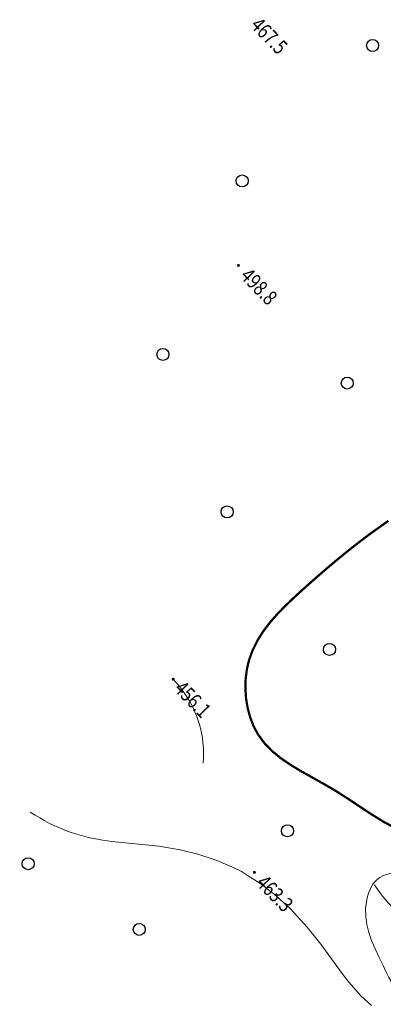
# Model space of a CAD drawing. Extents: x 36593196 to 36597401, y 3112389 to 3115762.
# Drawn here: x 36594159 to 36594255, y 3113361 to 3113623 of the extents above; entities that cross this region are included whole.
import ezdxf
from ezdxf.enums import TextEntityAlignment as Align

# ---------------------------------------------------------------- set-up
doc = ezdxf.new("R2010")
doc.units = 0
doc.header["$LTSCALE"] = 2
doc.header["$MEASUREMENT"] = 0
doc.layers.get('0').update_dxf_attribs({"color": 6})
for name, color, linetype in [('DGX', 254, 'Continuous'), ('DGXJ', 253, 'Continuous'), ('DMTZ', 254, 'Continuous'), ('GCD', 254, 'Continuous'), ('ZBTZ', 253, 'Continuous')]:
    doc.layers.add(name, color=color, linetype=linetype)
doc.styles.add('HZ', font='rs.shx', dxfattribs={"width": 0.8, "bigfont": 'hztxt.shx'})
doc.linetypes.add('10421', pattern='A,2,[150,AAA.SHX,S=1,R=0,X=0,Y=1],1e-11', length=2)
doc.linetypes.add('1161', pattern='A,0,[149,AAA.SHX,S=0.15,R=0,X=0,Y=0],-1.6', length=1.6)

# ---------------------------------------------------------------- blocks, each defined once
blk = doc.blocks.new('GC200')
at = {"linetype": 'Continuous', "const_width": 0.2, "flags": 128}
blk.add_lwpolyline([(-0.1, 0, 1), (0.1, 0, 1)], format="xyb", close=True, dxfattribs=at)
blk = doc.blocks.new('gc122')
blk.add_circle((0, 0), 0.8)

msp = doc.modelspace()

# ---------------------------------------------------------------- linework, layer by layer
at = {"layer": 'DGX', "linetype": 'Continuous', "lineweight": 0, "elevation": 464, "flags": 128}
msp.add_lwpolyline([(36594161.31, 3113411.87), (36594162.59, 3113411.06), (36594163.87, 3113410.29), (36594165.18, 3113409.55), (36594166.49, 3113408.86), (36594167.83, 3113408.22), (36594169.18, 3113407.62), (36594170.54, 3113407.06), (36594171.92, 3113406.54), (36594173.13, 3113406.14), (36594174.34, 3113405.76), (36594175.57, 3113405.42), (36594176.81, 3113405.11), (36594178.06, 3113404.84), (36594179.33, 3113404.6), (36594180.61, 3113404.39), (36594181.89, 3113404.2), (36594183.03, 3113404.06), (36594195.56, 3113402.77), (36594201.29, 3113401.82), (36594205.99, 3113400.67), (36594210.58, 3113399.16), (36594215.02, 3113397.28), (36594217.61, 3113395.98), (36594219.26, 3113395), (36594222.5, 3113392.92), (36594226.32, 3113390), (36594230.58, 3113386.12), (36594235.13, 3113381.14), (36594238.75, 3113376.61), (36594244.48, 3113368.79), (36594246.26, 3113366.49), (36594249.43, 3113362.85), (36594252.27, 3113360.28)], dxfattribs=at)
at = {"layer": 'DGXJ', "linetype": 'Continuous', "lineweight": 0, "const_width": 0.6, "elevation": 450, "flags": 128}
msp.add_lwpolyline([(36594256.81, 3113489.53), (36594251.91, 3113486.04), (36594249.58, 3113484.28), (36594247.26, 3113482.48), (36594244.96, 3113480.64), (36594242.66, 3113478.75), (36594240.38, 3113476.83), (36594238.11, 3113474.86), (36594235.83, 3113472.86), (36594233.56, 3113470.82), (36594231.38, 3113468.82), (36594229.23, 3113466.76), (36594227.16, 3113464.63), (36594225.22, 3113462.41), (36594223.46, 3113460.1), (36594221.91, 3113457.66), (36594220.63, 3113455.08), (36594219.63, 3113452.33), (36594219.06, 3113449.87), (36594218.74, 3113447.32), (36594218.68, 3113444.74), (36594218.85, 3113442.16), (36594219.27, 3113439.63), (36594219.93, 3113437.18), (36594220.82, 3113434.86), (36594221.95, 3113432.72), (36594223.72, 3113430.27), (36594225.81, 3113428.11), (36594228.18, 3113426.18), (36594230.77, 3113424.42), (36594233.53, 3113422.76), (36594236.4, 3113421.15), (36594239.34, 3113419.5), (36594242.31, 3113417.78), (36594245.7, 3113415.64), (36594249.04, 3113413.41), (36594252.36, 3113411.22), (36594255.64, 3113409.2), (36594258.91, 3113407.46)], dxfattribs=at)
at = {"layer": 'DMTZ', "linetype": '10421', "lineweight": 0, "flags": 128}
for points, elevation in [([(36594199.43, 3113447.29), (36594200.63, 3113445.92), (36594201.74, 3113444.53), (36594202.75, 3113443.1), (36594203.67, 3113441.64), (36594204.48, 3113440.15), (36594205.2, 3113438.63), (36594205.83, 3113437.07), (36594206.35, 3113435.49), (36594206.69, 3113434.23), (36594206.98, 3113432.96), (36594207.2, 3113431.67), (36594207.37, 3113430.36), (36594207.48, 3113429.03), (36594207.53, 3113427.68), (36594207.52, 3113426.31), (36594207.46, 3113424.93)], 455.8), ([(36594253.12, 3113392.44), (36594253.78, 3113391.42), (36594254.48, 3113390.43), (36594255.22, 3113389.46), (36594256, 3113388.52), (36594256.81, 3113387.6), (36594257.67, 3113386.71), (36594258.57, 3113385.85), (36594259.5, 3113385.01), (36594260.15, 3113384.46), (36594260.81, 3113383.94), (36594261.49, 3113383.45), (36594262.18, 3113382.99), (36594262.9, 3113382.58), (36594263.63, 3113382.23), (36594264.38, 3113381.95), (36594265.14, 3113381.73), (36594266.73, 3113381.55), (36594268.35, 3113381.68), (36594269.97, 3113382.08), (36594271.57, 3113382.73), (36594273.12, 3113383.59), (36594274.57, 3113384.63), (36594275.91, 3113385.83), (36594277.1, 3113387.14), (36594277.95, 3113388.28), (36594278.7, 3113389.46), (36594279.4, 3113390.64), (36594280.07, 3113391.83), (36594280.74, 3113392.98), (36594281.44, 3113394.08), (36594282.2, 3113395.1), (36594283.06, 3113396.03), (36594283.61, 3113396.51), (36594284.2, 3113396.95), (36594284.84, 3113397.36), (36594285.51, 3113397.72), (36594286.23, 3113398.04), (36594286.99, 3113398.32), (36594287.79, 3113398.57), (36594288.63, 3113398.77)], 459.1)]:
    msp.add_lwpolyline(points, dxfattribs=dict(at, elevation=elevation))
at = {"layer": 'ZBTZ', "linetype": '1161', "lineweight": 0, "elevation": 437.54, "flags": 128}
msp.add_lwpolyline([(36594386.12, 3113449.14), (36594386.66, 3113447.9), (36594387.07, 3113446.71), (36594387.35, 3113445.58), (36594387.49, 3113444.49), (36594387.5, 3113443.46), (36594387.38, 3113442.48), (36594387.13, 3113441.55), (36594386.74, 3113440.67), (36594386.03, 3113439.59), (36594385.11, 3113438.61), (36594384.03, 3113437.72), (36594382.8, 3113436.94), (36594381.47, 3113436.26), (36594380.05, 3113435.69), (36594378.59, 3113435.24), (36594377.1, 3113434.9), (36594374.93, 3113434.62), (36594372.79, 3113434.6), (36594370.69, 3113434.8), (36594368.64, 3113435.23), (36594366.64, 3113435.86), (36594364.71, 3113436.69), (36594362.84, 3113437.69), (36594361.05, 3113438.86), (36594359.19, 3113440.29), (36594357.41, 3113441.84), (36594355.69, 3113443.45), (36594354, 3113445.06), (36594352.32, 3113446.6), (36594350.64, 3113448.03), (36594348.92, 3113449.26), (36594347.15, 3113450.26), (36594345.47, 3113450.92), (36594343.72, 3113451.35), (36594341.88, 3113451.58), (36594339.92, 3113451.63), (36594337.85, 3113451.53), (36594335.65, 3113451.3), (36594333.29, 3113450.97), (36594330.77, 3113450.56), (36594328.65, 3113450.19), (36594326.5, 3113449.78), (36594324.44, 3113449.3), (36594322.55, 3113448.74), (36594320.93, 3113448.11), (36594319.69, 3113447.37), (36594318.91, 3113446.51), (36594318.69, 3113445.53), (36594318.99, 3113444.58), (36594319.67, 3113443.53), (36594320.6, 3113442.42), (36594321.67, 3113441.24), (36594322.76, 3113440.02), (36594323.76, 3113438.76), (36594324.55, 3113437.49), (36594325.01, 3113436.21), (36594325.04, 3113434.87), (36594324.65, 3113433.57), (36594323.89, 3113432.31), (36594322.83, 3113431.12), (36594321.54, 3113430.01), (36594320.09, 3113429.01), (36594318.54, 3113428.14), (36594316.97, 3113427.4), (36594314.92, 3113426.65), (36594312.93, 3113426.11), (36594310.98, 3113425.73), (36594309.07, 3113425.44), (36594307.18, 3113425.18), (36594305.3, 3113424.87), (36594303.42, 3113424.47), (36594301.54, 3113423.91), (36594299.24, 3113422.95), (36594296.99, 3113421.69), (36594294.85, 3113420.17), (36594292.9, 3113418.44), (36594291.2, 3113416.51), (36594289.84, 3113414.44), (36594288.88, 3113412.26), (36594288.39, 3113409.99), (36594288.35, 3113408.57), (36594288.47, 3113407.14), (36594288.71, 3113405.69), (36594289.03, 3113404.24), (36594289.38, 3113402.77), (36594289.72, 3113401.3), (36594290.01, 3113399.82), (36594290.19, 3113398.34), (36594290.23, 3113396.57), (36594290.1, 3113394.8), (36594289.81, 3113393.05), (36594289.38, 3113391.32), (36594288.84, 3113389.61), (36594288.21, 3113387.93), (36594287.51, 3113386.3), (36594286.77, 3113384.72), (36594285.86, 3113382.91), (36594284.91, 3113381.17), (36594283.9, 3113379.46), (36594282.83, 3113377.78), (36594281.67, 3113376.1), (36594280.42, 3113374.41), (36594279.06, 3113372.68), (36594277.57, 3113370.89), (36594275.84, 3113368.92), (36594273.99, 3113366.96), (36594272.07, 3113365.12), (36594270.1, 3113363.49), (36594268.14, 3113362.18), (36594266.22, 3113361.28), (36594264.38, 3113360.89), (36594262.65, 3113361.12), (36594261.56, 3113361.67), (36594260.53, 3113362.5), (36594259.56, 3113363.58), (36594258.65, 3113364.85), (36594257.78, 3113366.27), (36594256.94, 3113367.79), (36594256.14, 3113369.36), (36594255.37, 3113370.95), (36594254.26, 3113373.23), (36594253.24, 3113375.44), (36594252.33, 3113377.61), (36594251.58, 3113379.76), (36594251.04, 3113381.9), (36594250.74, 3113384.05), (36594250.72, 3113386.24), (36594251.03, 3113388.48), (36594251.24, 3113389.34), (36594251.51, 3113390.21), (36594251.84, 3113391.05), (36594252.23, 3113391.86), (36594252.68, 3113392.62), (36594253.21, 3113393.31), (36594253.81, 3113393.92), (36594254.47, 3113394.43), (36594255.33, 3113394.89), (36594256.26, 3113395.23), (36594257.23, 3113395.5), (36594258.23, 3113395.72), (36594259.23, 3113395.93), (36594260.19, 3113396.16), (36594261.11, 3113396.45), (36594261.94, 3113396.82), (36594263.13, 3113397.73), (36594264.06, 3113398.93), (36594264.8, 3113400.36), (36594265.38, 3113401.98), (36594265.88, 3113403.72), (36594266.33, 3113405.51), (36594266.81, 3113407.32), (36594267.35, 3113409.06), (36594267.95, 3113410.57), (36594268.65, 3113412), (36594269.44, 3113413.34), (36594270.29, 3113414.62), (36594271.21, 3113415.84), (36594272.18, 3113417.02), (36594273.19, 3113418.16), (36594274.22, 3113419.27), (36594276.2, 3113421.29), (36594278.22, 3113423.28), (36594280.28, 3113425.25), (36594282.34, 3113427.21), (36594284.41, 3113429.19), (36594286.47, 3113431.21), (36594288.49, 3113433.28), (36594290.47, 3113435.42), (36594290.92, 3113435.92), (36594291.36, 3113436.43), (36594291.79, 3113436.95), (36594292.2, 3113437.48), (36594292.58, 3113438.02), (36594292.94, 3113438.58), (36594293.26, 3113439.14), (36594293.54, 3113439.73), (36594293.76, 3113440.29), (36594293.94, 3113440.88), (36594294.09, 3113441.47), (36594294.19, 3113442.09), (36594294.25, 3113442.72), (36594294.27, 3113443.36), (36594294.25, 3113444.02), (36594294.19, 3113444.7)], dxfattribs=at)

# ---------------------------------------------------------------- block references
at = {"layer": 'GCD', "color": 252, "linetype": 'Continuous', "xscale": 2, "yscale": 2, "zscale": 2, "rotation": 314.2767535628386}
for p in [(36594216.81, 3113557.62, 498.8), (36594221.06, 3113395.8, 463.31)]:
    msp.add_blockref('GC200', p, dxfattribs=at)
at = {"layer": 'GCD', "color": 252, "xscale": 2, "yscale": 2, "rotation": 314.2767535628386}
msp.add_blockref('GC200', (36594199.43, 3113447.29, 456.1), dxfattribs=at)
at = {"layer": 'ZBTZ', "xscale": 2, "yscale": 2, "rotation": 314.2767535628386}
for p in [(36594252.6, 3113616.24, 446.56), (36594217.81, 3113580.13, 446.56), (36594196.68, 3113533.87, 505.92), (36594245.84, 3113526.25, 446.56), (36594213.81, 3113491.9, 446.56), (36594241.1, 3113455.23, 446.56), (36594229.9, 3113406.88, 446.56), (36594160.77, 3113398.1, 440.4), (36594190.39, 3113380.59, 448.32)]:
    msp.add_blockref('gc122', p, dxfattribs=at)

# ---------------------------------------------------------------- texts
at = {"layer": 'GCD', "color": 252, "linetype": 'Continuous', "style": 'HZ', "width": 0.8}
for s, p in [('467.5', (36594221.22, 3113622.74, 467.5)), ('498.8', (36594218.49, 3113555.91, 498.8)), ('456.1', (36594200.82, 3113445.86)), ('463.3', (36594222.74, 3113394.08, 463.31))]:
    msp.add_text(s, height=4, rotation=314.2768, dxfattribs=at).set_placement(p, align=Align.MIDDLE_LEFT)

doc.saveas('drawing.dxf')
